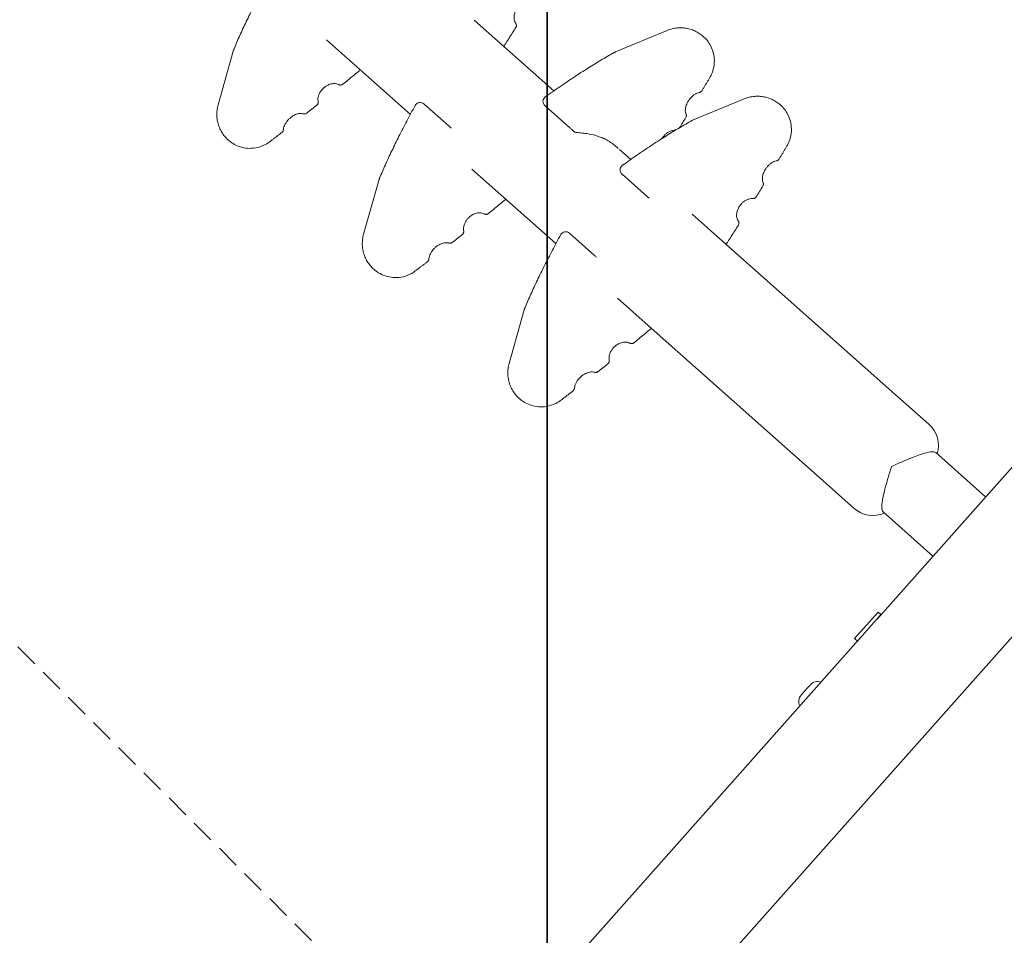
# Model space of a CAD drawing. Units: millimetres. Extents: x -3011 to 6989, y -3631 to 5063.
# Drawn here: x -293 to 234, y 1128 to 1618 of the extents above; entities that cross this region are included whole.
import ezdxf

# ---------------------------------------------------------------- set-up
doc = ezdxf.new("R2010")
doc.units = ezdxf.units.MM
doc.linetypes.add('DASHED', pattern=[19.05, 12.7, -6.35])
for name, color, linetype in [('EN-FREESPACE', 3, 'Continuous'), ('Grassmatt', 74, 'Continuous'), ('Outline', 7, 'Continuous'), ('WP', 6, 'DASHED')]:
    doc.layers.add(name, color=color, linetype=linetype)

msp = doc.modelspace()

# ---------------------------------------------------------------- linework, layer by layer
at = {"layer": 'EN-FREESPACE'}
msp.add_lwpolyline([(719.46, 1130.04, 1), (1350.1, -767.93), (5031.83, 455.42, 1), (4401.18, 2353.39)], format="xyb", close=True, dxfattribs=at)
at = {"layer": 'Grassmatt'}
for points in [[(-1011.1, 1062.92), (-11.1, 1062.92), (-11.1, 2562.92), (-1011.1, 2562.92)], [(-11.1, 1062.92), (988.9, 1062.92), (988.9, 2562.92), (-11.1, 2562.92)]]:
    msp.add_lwpolyline(points, close=True, dxfattribs=at)
at = {"layer": 'Outline', "color": 0, "linetype": 'Continuous', "lineweight": 0}
for p, q in [((-7.59, 1580.14), (-50.22, 1618.02)), ((25.54, 1601.08), (53.15, 1612.55)), ((-84.29, 1567.63), (-129.22, 1607.54)), ((-179.08, 1601.46), (-187.21, 1572.7)), ((66.78, 1564.45), (94.38, 1575.91)), ((-76.91, 1573.1), (-63.61, 1561.29)), ((-12.16, 1572.16), (1.14, 1560.34)), ((33.64, 1543.51), (27.67, 1548.82)), ((-6.41, 1498.43), (-51.33, 1538.34)), ((29.08, 1535.53), (42.38, 1523.71)), ((-101.19, 1532.26), (-109.32, 1503.5)), ((83.02, 1499.64), (66.61, 1514.22)), ((0.98, 1503.9), (14.28, 1492.09)), ((83.02, 1499.64), (175.05, 1417.87)), ((403.43, 1474.45), (46.42, 1072.63)), ((42.97, 1454.56), (26.56, 1469.14)), ((-23.3, 1463.06), (-31.44, 1434.3)), ((135, 1372.8), (42.97, 1454.56)), ((193.26, 1401.7), (175.05, 1417.87)), ((259.8, 1403.58), (165.44, 1297.38)), ((196.86, 1386.52), (223.57, 1362.8)), ((153.21, 1356.62), (135, 1372.8)), ((168.7, 1354.83), (195.4, 1331.1)), ((153.43, 1286.93), (166.05, 1301.13)), ((154.93, 1285.6), (167.55, 1299.8)), ((165.55, 1297.56), (165.58, 1297.53)), ((166.05, 1301.13), (167.55, 1299.8)), ((156.95, 1287.82), (-9.34, 1100.65)), ((153.43, 1286.93), (154.93, 1285.6)), ((156.92, 1287.84), (156.98, 1287.79)), ((127.6, 1259.83), (129.25, 1261.69)), ((129.58, 1262.06), (129.77, 1262.27)), ((124.79, 1256.66), (124.98, 1256.88)), ((125.3, 1257.24), (126.95, 1259.1))]:
    msp.add_line(p, q, dxfattribs=at)
for centre, radius, start, end in [((-10.32, 1574.54), 3, 125.4317, 228.3804), ((-79.06, 1571), 3, 48.8386, 151.3291), ((30.91, 1537.91), 3, 125.4317, 227.9219), ((-1.17, 1501.8), 3, 48.8389, 151.3291), ((183.29, 1390.49), 15, 342.1671, 48.3804), ((163.17, 1367.83), 15, 228.3804, 294.5936), ((133.51, 1258.95), 5, 67.6444, 138.3863), ((128.53, 1253.34), 5, 138.3863, 209.1069)]:
    msp.add_arc(centre, radius, start, end, dxfattribs=at)
for centre, major_axis, start_param, end_param in [((-128.53, 1636.03), (-205.87, -173.58), 1.375517, 1.401366), ((-2.83, 1546.81), (148.13, 224.87), 4.883662, 4.907668), ((38.4, 1510.18), (148.13, 224.87), 4.881819, 4.907668), ((-50.64, 1566.83), (-205.87, -173.58), 1.375517, 1.401366), ((27.25, 1497.62), (-205.87, -173.58), 1.375517, 1.401366)]:
    msp.add_ellipse(centre, major_axis=major_axis, ratio=0.168707, start_param=start_param, end_param=end_param, dxfattribs=at)
for points, knots in [([(-159.58, 1641.64), (-161.13, 1638.8), (-162.63, 1636), (-165.53, 1630.49), (-166.93, 1627.78), (-169.6, 1622.45), (-170.88, 1619.85), (-173.31, 1614.74), (-174.47, 1612.25), (-176.65, 1607.38), (-177.68, 1605.01), (-178.64, 1602.71)], [-1.0846112, -1.0846112, -1.0846112, -1.0846112, -1.0064796, -1.0064796, -0.9283479, -0.9283479, -0.8502163, -0.8502163, -0.7720847, -0.7720847, -0.693953, -0.693953, -0.693953, -0.693953]), ([(-20.38, 1628.34), (-20.83, 1628.37), (-21.31, 1628.33), (-22.31, 1628.13), (-22.83, 1627.96), (-23.86, 1627.49), (-24.37, 1627.19), (-25.25, 1626.54), (-25.62, 1626.23), (-26.13, 1625.72), (-26.29, 1625.55), (-26.53, 1625.27), (-26.62, 1625.16), (-26.85, 1624.88), (-26.98, 1624.7), (-27.2, 1624.39), (-27.29, 1624.26), (-27.45, 1624), (-27.53, 1623.87), (-27.7, 1623.58), (-27.78, 1623.42), (-27.97, 1623.05), (-28.07, 1622.83), (-28.31, 1622.24), (-28.44, 1621.87), (-28.63, 1621.14), (-28.71, 1620.78), (-28.82, 1619.87), (-28.83, 1619.33), (-28.74, 1618.36), (-28.64, 1617.93), (-28.37, 1617.15), (-28.19, 1616.79), (-27.98, 1616.48)], [-1.168322, -1.168322, -1.168322, -1.168322, -0.929032, -0.929032, -0.689742, -0.689742, -0.450451, -0.450451, -0.262361, -0.262361, -0.17648, -0.17648, -0.121512, -0.121512, -0.039096, -0.039096, 0.020767, 0.020767, 0.078718, 0.078718, 0.146484, 0.146484, 0.240043, 0.240043, 0.393424, 0.393424, 0.546196, 0.546196, 0.785486, 0.785486, 1.005033, 1.005033, 1.22458, 1.22458, 1.22458, 1.22458]), ([(-34.37, 1603.93), (-34.1, 1604.34), (-33.83, 1604.76), (-32.92, 1606.17), (-32.29, 1607.16), (-31.01, 1609.15), (-30.38, 1610.14), (-29.11, 1612.13), (-28.48, 1613.13), (-27.85, 1614.12)], [-1.4879905, -1.4879905, -1.4879905, -1.4879905, -1.48238238, -1.48238238, -1.46893912, -1.46893912, -1.45549587, -1.45549587, -1.44205261, -1.44205261, -1.44205261, -1.44205261]), ([(-27.98, 1616.48), (-27.97, 1616.46), (-27.96, 1616.44), (-27.93, 1616.4), (-27.92, 1616.38), (-27.89, 1616.34), (-27.87, 1616.31), (-27.84, 1616.26), (-27.83, 1616.24), (-27.8, 1616.19), (-27.78, 1616.17), (-27.74, 1616.09), (-27.72, 1616.04), (-27.65, 1615.87), (-27.62, 1615.79), (-27.57, 1615.55), (-27.55, 1615.46), (-27.53, 1615.23), (-27.53, 1615.11), (-27.56, 1614.85), (-27.58, 1614.73), (-27.67, 1614.45), (-27.74, 1614.29), (-27.85, 1614.12)], [0, 0, 0, 0, 0.440124, 0.440124, 0.880249, 0.880249, 1.320373, 1.320373, 1.540436, 1.540436, 1.71912, 1.71912, 1.907143, 1.907143, 2.033227, 2.033227, 2.092452, 2.092452, 2.137606, 2.137606, 2.168293, 2.168293, 2.200622, 2.200622, 2.200622, 2.200622]), ([(53.15, 1612.55), (54.06, 1612.92), (54.97, 1613.21), (56.77, 1613.65), (57.67, 1613.8), (59.45, 1613.96), (60.34, 1613.98), (62.13, 1613.88), (63.02, 1613.77), (64.81, 1613.42), (65.72, 1613.17), (66.62, 1612.84)], [1.712693, 1.712693, 1.712693, 1.712693, 1.913319, 1.913319, 2.113944, 2.113944, 2.314569, 2.314569, 2.515194, 2.515194, 2.715819, 2.715819, 2.715819, 2.715819]), ([(66.62, 1612.84), (67.07, 1612.68), (67.5, 1612.5), (68.34, 1612.12), (68.75, 1611.91), (69.55, 1611.48), (69.93, 1611.24), (70.68, 1610.75), (71.04, 1610.5), (71.74, 1609.96), (72.08, 1609.68), (72.41, 1609.39)], [0, 0, 0, 0, 0.262182, 0.262182, 0.524364, 0.524364, 0.786545, 0.786545, 1.048727, 1.048727, 1.310909, 1.310909, 1.310909, 1.310909]), ([(77.79, 1591.6), (78.25, 1593.27), (78.42, 1594.91), (78.38, 1597.91), (78.17, 1599.29), (77.5, 1601.84), (77.05, 1603), (75.98, 1605.12), (75.36, 1606.09), (73.98, 1607.86), (73.23, 1608.67), (72.41, 1609.39)], [0, 0, 0, 0, 0.653133, 0.653133, 1.306266, 1.306266, 1.9594, 1.9594, 2.612533, 2.612533, 3.265666, 3.265666, 3.265666, 3.265666]), ([(-178.64, 1602.71), (-178.68, 1602.63), (-178.71, 1602.55), (-178.78, 1602.38), (-178.81, 1602.3), (-178.87, 1602.13), (-178.9, 1602.05), (-178.95, 1601.88), (-178.98, 1601.8), (-179.03, 1601.63), (-179.06, 1601.55), (-179.08, 1601.46)], [2.990052, 2.990052, 2.990052, 2.990052, 3.226088, 3.226088, 3.462125, 3.462125, 3.698161, 3.698161, 3.934198, 3.934198, 4.170234, 4.170234, 4.170234, 4.170234]), ([(-128.33, 1606.75), (-128.32, 1606.74), (-128.31, 1606.74), (-128.3, 1606.72), (-128.29, 1606.72), (-128.28, 1606.71)], [90.91850056, 90.91850056, 90.91850056, 90.91850056, 90.94852624, 90.94852624, 90.97854444, 90.97854444, 90.97854444, 90.97854444]), ([(-12.06, 1576.99), (-9.43, 1578.86), (-6.82, 1580.69), (-1.69, 1584.21), (0.84, 1585.92), (5.81, 1589.2), (8.25, 1590.77), (13.04, 1593.79), (15.38, 1595.24), (19.95, 1597.98), (22.18, 1599.28), (24.36, 1600.5)], [-1.0846112, -1.0846112, -1.0846112, -1.0846112, -1.0064796, -1.0064796, -0.9283479, -0.9283479, -0.8502163, -0.8502163, -0.7720847, -0.7720847, -0.693953, -0.693953, -0.693953, -0.693953]), ([(24.36, 1600.5), (24.43, 1600.55), (24.51, 1600.59), (24.67, 1600.67), (24.74, 1600.71), (24.9, 1600.79), (24.98, 1600.83), (25.14, 1600.91), (25.22, 1600.94), (25.38, 1601.01), (25.46, 1601.05), (25.54, 1601.08)], [2.990052, 2.990052, 2.990052, 2.990052, 3.226088, 3.226088, 3.462125, 3.462125, 3.698161, 3.698161, 3.934198, 3.934198, 4.170234, 4.170234, 4.170234, 4.170234]), ([(-111.07, 1591.42), (-111.45, 1591.1), (-111.83, 1590.79), (-113.12, 1589.72), (-114.04, 1588.97), (-115.86, 1587.48), (-116.77, 1586.73), (-118.6, 1585.23), (-119.51, 1584.49), (-120.43, 1583.75)], [-1.48799056, -1.48799056, -1.48799056, -1.48799056, -1.48238238, -1.48238238, -1.46893912, -1.46893912, -1.45549587, -1.45549587, -1.44205261, -1.44205261, -1.44205261, -1.44205261]), ([(76, 1587.37), (76.16, 1587.64), (76.31, 1587.91), (76.59, 1588.45), (76.73, 1588.73), (76.98, 1589.29), (77.1, 1589.58), (77.33, 1590.15), (77.43, 1590.44), (77.62, 1591.02), (77.71, 1591.31), (77.79, 1591.6)], [0, 0, 0, 0, 0.1324944, 0.1324944, 0.2649887, 0.2649887, 0.3974831, 0.3974831, 0.5299775, 0.5299775, 0.6624718, 0.6624718, 0.6624718, 0.6624718]), ([(71.87, 1580.39), (72.14, 1580.85), (72.42, 1581.32), (72.98, 1582.25), (73.25, 1582.72), (73.81, 1583.65), (74.08, 1584.12), (74.63, 1585.05), (74.91, 1585.51), (75.46, 1586.44), (75.73, 1586.91), (76, 1587.37)], [-1.2817064, -1.2817064, -1.2817064, -1.2817064, -1.27532488, -1.27532488, -1.26894335, -1.26894335, -1.26256183, -1.26256183, -1.25618031, -1.25618031, -1.24979879, -1.24979879, -1.24979879, -1.24979879]), ([(-133.67, 1574.65), (-133.74, 1575.1), (-133.77, 1575.58), (-133.68, 1576.6), (-133.57, 1577.14), (-133.23, 1578.21), (-132.99, 1578.76), (-132.45, 1579.7), (-132.18, 1580.11), (-131.74, 1580.68), (-131.59, 1580.85), (-131.34, 1581.13), (-131.24, 1581.23), (-130.99, 1581.49), (-130.83, 1581.64), (-130.55, 1581.89), (-130.43, 1582), (-130.19, 1582.19), (-130.07, 1582.29), (-129.8, 1582.48), (-129.66, 1582.59), (-129.3, 1582.82), (-129.1, 1582.94), (-128.54, 1583.25), (-128.19, 1583.42), (-127.49, 1583.7), (-127.14, 1583.81), (-126.25, 1584.04), (-125.71, 1584.11), (-124.74, 1584.13), (-124.3, 1584.09), (-123.49, 1583.91), (-123.12, 1583.78), (-122.78, 1583.61)], [-1.168322, -1.168322, -1.168322, -1.168322, -0.929032, -0.929032, -0.689742, -0.689742, -0.450451, -0.450451, -0.262361, -0.262361, -0.17648, -0.17648, -0.121512, -0.121512, -0.039096, -0.039096, 0.020767, 0.020767, 0.078718, 0.078718, 0.146484, 0.146484, 0.240043, 0.240043, 0.393424, 0.393424, 0.546196, 0.546196, 0.785486, 0.785486, 1.005033, 1.005033, 1.22458, 1.22458, 1.22458, 1.22458]), ([(-122.78, 1583.61), (-122.76, 1583.59), (-122.74, 1583.58), (-122.7, 1583.56), (-122.68, 1583.55), (-122.63, 1583.53), (-122.61, 1583.51), (-122.55, 1583.49), (-122.53, 1583.48), (-122.48, 1583.46), (-122.45, 1583.44), (-122.36, 1583.41), (-122.31, 1583.39), (-122.14, 1583.35), (-122.05, 1583.32), (-121.81, 1583.3), (-121.72, 1583.29), (-121.49, 1583.3), (-121.37, 1583.32), (-121.11, 1583.38), (-121, 1583.41), (-120.73, 1583.53), (-120.58, 1583.62), (-120.43, 1583.75)], [0, 0, 0, 0, 0.440124, 0.440124, 0.880249, 0.880249, 1.320373, 1.320373, 1.540436, 1.540436, 1.71912, 1.71912, 1.907143, 1.907143, 2.033227, 2.033227, 2.092452, 2.092452, 2.137606, 2.137606, 2.168293, 2.168293, 2.200622, 2.200622, 2.200622, 2.200622]), ([(70.28, 1579.35), (69.89, 1579.26), (69.48, 1579.13), (68.63, 1578.75), (68.19, 1578.51), (67.32, 1577.94), (66.89, 1577.6), (66.24, 1577.01), (66.01, 1576.77), (65.65, 1576.38), (65.51, 1576.23), (65.2, 1575.85), (65.02, 1575.61), (64.73, 1575.21), (64.62, 1575.05), (64.41, 1574.73), (64.31, 1574.57), (64.12, 1574.23), (64.02, 1574.05), (63.8, 1573.62), (63.69, 1573.38), (63.42, 1572.75), (63.29, 1572.37), (63.08, 1571.64), (63, 1571.3), (62.87, 1570.49), (62.84, 1570.04), (62.87, 1568.99), (63, 1568.43), (63.19, 1567.99)], [-0.999434, -0.999434, -0.999434, -0.999434, -0.788561, -0.788561, -0.577687, -0.577687, -0.366814, -0.366814, -0.243388, -0.243388, -0.168618, -0.168618, -0.060887, -0.060887, 0.012375, 0.012375, 0.080566, 0.080566, 0.157611, 0.157611, 0.260109, 0.260109, 0.420412, 0.420412, 0.569354, 0.569354, 0.780227, 0.780227, 1.1093, 1.1093, 1.1093, 1.1093]), ([(71.87, 1580.39), (71.75, 1580.2), (71.63, 1580.06), (71.38, 1579.82), (71.26, 1579.74), (71.03, 1579.6), (70.93, 1579.55), (70.75, 1579.48), (70.67, 1579.45), (70.54, 1579.41), (70.48, 1579.39), (70.37, 1579.37), (70.33, 1579.36), (70.28, 1579.35)], [10.713721, 10.713721, 10.713721, 10.713721, 10.964384, 10.964384, 11.281336, 11.281336, 11.6857, 11.6857, 12.139959, 12.139959, 12.594219, 12.594219, 12.98502, 12.98502, 12.98502, 12.98502]), ([(94.38, 1575.91), (95.29, 1576.29), (96.2, 1576.58), (98, 1577.02), (98.9, 1577.16), (100.69, 1577.33), (101.58, 1577.34), (103.36, 1577.25), (104.25, 1577.14), (106.05, 1576.78), (106.95, 1576.54), (107.85, 1576.21)], [1.712693, 1.712693, 1.712693, 1.712693, 1.913319, 1.913319, 2.113944, 2.113944, 2.314569, 2.314569, 2.515194, 2.515194, 2.715819, 2.715819, 2.715819, 2.715819]), ([(107.85, 1576.21), (108.3, 1576.05), (108.73, 1575.87), (109.57, 1575.49), (109.98, 1575.28), (110.78, 1574.84), (111.16, 1574.61), (111.91, 1574.12), (112.27, 1573.86), (112.98, 1573.33), (113.32, 1573.05), (113.64, 1572.76)], [0, 0, 0, 0, 0.262182, 0.262182, 0.524364, 0.524364, 0.786545, 0.786545, 1.048727, 1.048727, 1.310909, 1.310909, 1.310909, 1.310909]), ([(-187.21, 1572.7), (-187.48, 1571.75), (-187.66, 1570.82), (-187.88, 1568.97), (-187.92, 1568.07), (-187.87, 1566.27), (-187.79, 1565.39), (-187.48, 1563.62), (-187.27, 1562.75), (-186.71, 1561.01), (-186.35, 1560.15), (-185.92, 1559.29)], [1.712693, 1.712693, 1.712693, 1.712693, 1.913319, 1.913319, 2.113944, 2.113944, 2.314569, 2.314569, 2.515194, 2.515194, 2.715819, 2.715819, 2.715819, 2.715819]), ([(-134.38, 1572.52), (-134.21, 1572.66), (-134.08, 1572.8), (-133.87, 1573.1), (-133.8, 1573.25), (-133.69, 1573.54), (-133.66, 1573.67), (-133.62, 1573.88), (-133.62, 1573.97), (-133.61, 1574.12), (-133.61, 1574.19), (-133.62, 1574.32), (-133.63, 1574.38), (-133.64, 1574.48), (-133.65, 1574.52), (-133.66, 1574.59), (-133.66, 1574.62), (-133.67, 1574.65)], [8.49253, 8.49253, 8.49253, 8.49253, 8.5981, 8.5981, 8.736425, 8.736425, 8.925333, 8.925333, 9.150771, 9.150771, 9.444144, 9.444144, 9.88698, 9.88698, 10.329816, 10.329816, 10.706708, 10.706708, 10.706708, 10.706708]), ([(-81.69, 1572.44), (-83.24, 1569.6), (-84.75, 1566.8), (-87.64, 1561.29), (-89.04, 1558.58), (-91.71, 1553.25), (-92.99, 1550.64), (-95.42, 1545.54), (-96.58, 1543.05), (-98.77, 1538.18), (-99.79, 1535.81), (-100.76, 1533.51)], [-1.0846112, -1.0846112, -1.0846112, -1.0846112, -1.0064796, -1.0064796, -0.9283479, -0.9283479, -0.8502163, -0.8502163, -0.7720847, -0.7720847, -0.693953, -0.693953, -0.693953, -0.693953]), ([(-77.07, 1573.25), (-77.07, 1573.25), (-77.07, 1573.25), (-77.06, 1573.24), (-77, 1573.19), (-76.91, 1573.1)], [16.442021, 16.442021, 16.442021, 16.442021, 16.449939, 16.449939, 18.79993, 18.79993, 18.79993, 18.79993]), ([(-12.32, 1572.3), (-12.32, 1572.3), (-12.32, 1572.3), (-12.31, 1572.3), (-12.25, 1572.25), (-12.16, 1572.16)], [16.302881, 16.302881, 16.302881, 16.302881, 16.449939, 16.449939, 18.79993, 18.79993, 18.79993, 18.79993]), ([(119.02, 1554.97), (119.48, 1556.64), (119.66, 1558.28), (119.61, 1561.28), (119.4, 1562.66), (118.73, 1565.21), (118.28, 1566.36), (117.21, 1568.48), (116.59, 1569.45), (115.22, 1571.23), (114.46, 1572.03), (113.64, 1572.76)], [0, 0, 0, 0, 0.653133, 0.653133, 1.306266, 1.306266, 1.9594, 1.9594, 2.612533, 2.612533, 3.265666, 3.265666, 3.265666, 3.265666]), ([(-152.23, 1559.59), (-152.19, 1559.99), (-152.1, 1560.42), (-151.83, 1561.31), (-151.65, 1561.77), (-151.18, 1562.7), (-150.89, 1563.16), (-150.38, 1563.88), (-150.18, 1564.14), (-149.83, 1564.55), (-149.69, 1564.7), (-149.35, 1565.06), (-149.14, 1565.26), (-148.78, 1565.6), (-148.63, 1565.73), (-148.33, 1565.97), (-148.19, 1566.08), (-147.87, 1566.32), (-147.7, 1566.44), (-147.31, 1566.7), (-147.08, 1566.85), (-146.49, 1567.18), (-146.12, 1567.36), (-145.43, 1567.66), (-145.09, 1567.77), (-144.31, 1568), (-143.87, 1568.08), (-142.81, 1568.17), (-142.25, 1568.11), (-141.79, 1567.98)], [-0.999434, -0.999434, -0.999434, -0.999434, -0.788561, -0.788561, -0.577687, -0.577687, -0.366814, -0.366814, -0.243388, -0.243388, -0.168618, -0.168618, -0.060887, -0.060887, 0.012375, 0.012375, 0.080566, 0.080566, 0.157611, 0.157611, 0.260109, 0.260109, 0.420412, 0.420412, 0.569354, 0.569354, 0.780227, 0.780227, 1.1093, 1.1093, 1.1093, 1.1093]), ([(-141.79, 1567.98), (-141.76, 1567.97), (-141.72, 1567.96), (-141.65, 1567.94), (-141.61, 1567.93), (-141.52, 1567.91), (-141.47, 1567.89), (-141.36, 1567.87), (-141.31, 1567.86), (-141.18, 1567.85), (-141.08, 1567.83), (-140.78, 1567.85), (-140.62, 1567.86), (-140.21, 1567.99), (-139.99, 1568.08), (-139.75, 1568.27)], [0, 0, 0, 0, 0.459158, 0.459158, 0.918315, 0.918315, 1.377473, 1.377473, 1.607052, 1.607052, 1.92986, 1.92986, 2.140719, 2.140719, 2.295789, 2.295789, 2.295789, 2.295789]), ([(63.19, 1567.99), (63.2, 1567.96), (63.21, 1567.93), (63.24, 1567.86), (63.26, 1567.83), (63.29, 1567.74), (63.31, 1567.69), (63.34, 1567.58), (63.35, 1567.54), (63.39, 1567.4), (63.41, 1567.3), (63.43, 1567), (63.44, 1566.85), (63.36, 1566.43), (63.29, 1566.2), (63.13, 1565.93)], [0, 0, 0, 0, 0.459158, 0.459158, 0.918315, 0.918315, 1.377473, 1.377473, 1.607052, 1.607052, 1.92986, 1.92986, 2.140719, 2.140719, 2.295789, 2.295789, 2.295789, 2.295789]), ([(-63.61, 1561.29), (-63.51, 1561.2), (-63.35, 1561.06), (-63.14, 1560.88), (-62.97, 1560.72), (-62.76, 1560.54), (-62.52, 1560.32)], [0, 0, 0, 0, 2.335195, 2.335195, 2.335195, 4.24434, 4.24434, 4.24434, 4.24434]), ([(1.14, 1560.34), (1.24, 1560.26), (1.4, 1560.12), (1.61, 1559.93), (1.94, 1559.63), (2.42, 1559.21), (3.01, 1558.68), (3.16, 1558.55), (3.33, 1558.4), (3.5, 1558.25)], [0, 0, 0, 0, 2.335195, 2.335195, 2.335195, 6.071506, 6.071506, 6.071506, 7.046035, 7.046035, 7.046035, 7.046035]), ([(29.17, 1540.35), (31.81, 1542.23), (34.41, 1544.05), (39.55, 1547.58), (42.08, 1549.28), (47.05, 1552.56), (49.49, 1554.14), (54.27, 1557.16), (56.61, 1558.6), (61.18, 1561.34), (63.42, 1562.64), (65.59, 1563.87)], [-1.0846112, -1.0846112, -1.0846112, -1.0846112, -1.0064796, -1.0064796, -0.9283479, -0.9283479, -0.8502163, -0.8502163, -0.7720847, -0.7720847, -0.693953, -0.693953, -0.693953, -0.693953]), ([(65.59, 1563.87), (65.67, 1563.91), (65.74, 1563.96), (65.9, 1564.04), (65.98, 1564.08), (66.14, 1564.16), (66.21, 1564.2), (66.37, 1564.27), (66.45, 1564.31), (66.61, 1564.38), (66.69, 1564.42), (66.78, 1564.45)], [2.990052, 2.990052, 2.990052, 2.990052, 3.226088, 3.226088, 3.462125, 3.462125, 3.698161, 3.698161, 3.934198, 3.934198, 4.170234, 4.170234, 4.170234, 4.170234]), ([(-185.92, 1559.29), (-185.71, 1558.86), (-185.48, 1558.45), (-185, 1557.66), (-184.75, 1557.28), (-184.22, 1556.54), (-183.94, 1556.19), (-183.37, 1555.5), (-183.07, 1555.17), (-182.46, 1554.54), (-182.14, 1554.23), (-181.81, 1553.94)], [0, 0, 0, 0, 0.262182, 0.262182, 0.524364, 0.524364, 0.786545, 0.786545, 1.048727, 1.048727, 1.310909, 1.310909, 1.310909, 1.310909]), ([(-153.08, 1557.9), (-153.51, 1557.57), (-153.94, 1557.24), (-154.8, 1556.58), (-155.23, 1556.25), (-156.09, 1555.59), (-156.52, 1555.26), (-157.38, 1554.6), (-157.81, 1554.27), (-158.67, 1553.62), (-159.09, 1553.29), (-159.52, 1552.97)], [-1.2817064, -1.2817064, -1.2817064, -1.2817064, -1.27532488, -1.27532488, -1.26894335, -1.26894335, -1.26256183, -1.26256183, -1.25618031, -1.25618031, -1.24979879, -1.24979879, -1.24979879, -1.24979879]), ([(-153.08, 1557.9), (-152.9, 1558.03), (-152.78, 1558.17), (-152.57, 1558.44), (-152.5, 1558.57), (-152.39, 1558.82), (-152.36, 1558.92), (-152.3, 1559.11), (-152.29, 1559.19), (-152.26, 1559.33), (-152.25, 1559.39), (-152.24, 1559.5), (-152.23, 1559.55), (-152.23, 1559.59)], [10.713721, 10.713721, 10.713721, 10.713721, 10.964384, 10.964384, 11.281336, 11.281336, 11.6857, 11.6857, 12.139959, 12.139959, 12.594219, 12.594219, 12.98502, 12.98502, 12.98502, 12.98502]), ([(3.5, 1558.25), (3.6, 1558.16), (3.86, 1558.07), (4.77, 1557.91), (5.35, 1557.84), (6.55, 1557.73), (7.1, 1557.67), (8.26, 1557.56), (8.86, 1557.49), (9.47, 1557.41)], [0, 0, 0, 0, 2.454462, 2.454462, 4.757759, 4.757759, 6.364105, 6.364105, 7.926611, 7.926611, 7.926611, 7.926611]), ([(9.47, 1557.41), (9.93, 1557.36), (10.38, 1557.29), (12.88, 1556.88), (14.89, 1556.37), (16.8, 1555.68)], [5.493349, 5.493349, 5.493349, 5.493349, 6.886158, 6.886158, 13.10915, 13.10915, 13.10915, 13.10915]), ([(16.8, 1555.68), (17.56, 1555.41), (18.3, 1555.1), (19.93, 1554.36), (20.81, 1553.9), (22.49, 1552.92), (23.3, 1552.39), (24.85, 1551.26), (25.59, 1550.66), (26.52, 1549.84), (26.74, 1549.63), (26.97, 1549.42)], [80.104237, 80.104237, 80.104237, 80.104237, 82.424278, 82.424278, 85.265694, 85.265694, 88.10711, 88.10711, 90.948526, 90.948526, 91.877068, 91.877068, 91.877068, 91.877068]), ([(57.51, 1559.14), (57.06, 1559.17), (56.58, 1559.13), (55.57, 1558.93), (55.06, 1558.76), (54.03, 1558.29), (53.51, 1557.99), (52.64, 1557.34), (52.27, 1557.03), (51.76, 1556.52), (51.6, 1556.35), (51.36, 1556.07), (51.26, 1555.96), (51.04, 1555.68), (50.91, 1555.5), (50.69, 1555.19), (50.6, 1555.06), (50.47, 1554.85), (50.42, 1554.77), (50.37, 1554.7)], [-1.168322, -1.168322, -1.168322, -1.168322, -0.929032, -0.929032, -0.689742, -0.689742, -0.450451, -0.450451, -0.262361, -0.262361, -0.17648, -0.17648, -0.121512, -0.121512, -0.039096, -0.039096, 0.020767, 0.020767, 0.055286, 0.055286, 0.055286, 0.055286]), ([(117.24, 1550.74), (117.39, 1551), (117.54, 1551.27), (117.83, 1551.82), (117.96, 1552.1), (118.22, 1552.66), (118.33, 1552.94), (118.56, 1553.51), (118.66, 1553.8), (118.86, 1554.38), (118.94, 1554.68), (119.02, 1554.97)], [0, 0, 0, 0, 0.1324944, 0.1324944, 0.2649887, 0.2649887, 0.3974831, 0.3974831, 0.5299775, 0.5299775, 0.6624718, 0.6624718, 0.6624718, 0.6624718]), ([(-163.52, 1550.69), (-165.12, 1550.04), (-166.72, 1549.68), (-169.71, 1549.37), (-171.11, 1549.42), (-173.72, 1549.78), (-174.92, 1550.09), (-177.15, 1550.9), (-178.18, 1551.4), (-180.11, 1552.56), (-181, 1553.22), (-181.81, 1553.94)], [0, 0, 0, 0, 0.653133, 0.653133, 1.306266, 1.306266, 1.9594, 1.9594, 2.612533, 2.612533, 3.265666, 3.265666, 3.265666, 3.265666]), ([(-159.52, 1552.97), (-159.77, 1552.78), (-160.02, 1552.6), (-160.53, 1552.25), (-160.79, 1552.09), (-161.32, 1551.77), (-161.58, 1551.62), (-162.12, 1551.33), (-162.4, 1551.19), (-162.95, 1550.93), (-163.23, 1550.81), (-163.52, 1550.69)], [0, 0, 0, 0, 0.1324944, 0.1324944, 0.2649887, 0.2649887, 0.3974831, 0.3974831, 0.5299775, 0.5299775, 0.6624718, 0.6624718, 0.6624718, 0.6624718]), ([(113.1, 1543.75), (113.38, 1544.22), (113.65, 1544.69), (114.21, 1545.62), (114.49, 1546.09), (115.04, 1547.02), (115.32, 1547.48), (115.87, 1548.41), (116.14, 1548.88), (116.69, 1549.81), (116.96, 1550.27), (117.24, 1550.74)], [-1.2817064, -1.2817064, -1.2817064, -1.2817064, -1.27532488, -1.27532488, -1.26894335, -1.26894335, -1.26256183, -1.26256183, -1.25618031, -1.25618031, -1.24979879, -1.24979879, -1.24979879, -1.24979879]), ([(111.52, 1542.72), (111.13, 1542.63), (110.71, 1542.49), (109.86, 1542.12), (109.42, 1541.88), (108.55, 1541.3), (108.13, 1540.97), (107.48, 1540.37), (107.24, 1540.14), (106.88, 1539.75), (106.74, 1539.59), (106.43, 1539.21), (106.25, 1538.98), (105.96, 1538.58), (105.85, 1538.42), (105.64, 1538.09), (105.54, 1537.94), (105.35, 1537.6), (105.25, 1537.42), (105.03, 1536.99), (104.92, 1536.75), (104.65, 1536.12), (104.52, 1535.74), (104.31, 1535.01), (104.23, 1534.67), (104.1, 1533.86), (104.07, 1533.41), (104.11, 1532.35), (104.23, 1531.8), (104.42, 1531.36)], [-0.999434, -0.999434, -0.999434, -0.999434, -0.788561, -0.788561, -0.577687, -0.577687, -0.366814, -0.366814, -0.243388, -0.243388, -0.168618, -0.168618, -0.060887, -0.060887, 0.012375, 0.012375, 0.080566, 0.080566, 0.157611, 0.157611, 0.260109, 0.260109, 0.420412, 0.420412, 0.569354, 0.569354, 0.780227, 0.780227, 1.1093, 1.1093, 1.1093, 1.1093]), ([(113.1, 1543.75), (112.99, 1543.57), (112.86, 1543.43), (112.62, 1543.19), (112.5, 1543.11), (112.27, 1542.97), (112.17, 1542.92), (111.98, 1542.85), (111.91, 1542.82), (111.77, 1542.78), (111.71, 1542.76), (111.61, 1542.74), (111.56, 1542.72), (111.52, 1542.72)], [10.713721, 10.713721, 10.713721, 10.713721, 10.964384, 10.964384, 11.281336, 11.281336, 11.6857, 11.6857, 12.139959, 12.139959, 12.594219, 12.594219, 12.98502, 12.98502, 12.98502, 12.98502]), ([(-100.76, 1533.51), (-100.79, 1533.43), (-100.82, 1533.35), (-100.89, 1533.18), (-100.92, 1533.1), (-100.98, 1532.93), (-101.01, 1532.85), (-101.06, 1532.68), (-101.09, 1532.6), (-101.14, 1532.43), (-101.17, 1532.35), (-101.19, 1532.26)], [2.990052, 2.990052, 2.990052, 2.990052, 3.226088, 3.226088, 3.462125, 3.462125, 3.698161, 3.698161, 3.934198, 3.934198, 4.170234, 4.170234, 4.170234, 4.170234]), ([(-50.44, 1537.55), (-50.43, 1537.54), (-50.42, 1537.54), (-50.41, 1537.52), (-50.4, 1537.52), (-50.39, 1537.51)], [90.91850024, 90.91850024, 90.91850024, 90.91850024, 90.94852624, 90.94852624, 90.97854476, 90.97854476, 90.97854476, 90.97854476]), ([(28.92, 1535.67), (28.92, 1535.67), (28.92, 1535.67), (28.92, 1535.66), (28.98, 1535.61), (29.08, 1535.53)], [16.442065, 16.442065, 16.442065, 16.442065, 16.449939, 16.449939, 18.79993, 18.79993, 18.79993, 18.79993]), ([(104.42, 1531.36), (104.43, 1531.33), (104.44, 1531.3), (104.47, 1531.23), (104.49, 1531.19), (104.52, 1531.11), (104.54, 1531.06), (104.57, 1530.95), (104.59, 1530.9), (104.62, 1530.77), (104.64, 1530.67), (104.66, 1530.37), (104.67, 1530.21), (104.59, 1529.8), (104.53, 1529.56), (104.36, 1529.3)], [0, 0, 0, 0, 0.459158, 0.459158, 0.918315, 0.918315, 1.377473, 1.377473, 1.607052, 1.607052, 1.92986, 1.92986, 2.140719, 2.140719, 2.295789, 2.295789, 2.295789, 2.295789]), ([(42.38, 1523.71), (42.47, 1523.62), (42.63, 1523.49), (42.84, 1523.3), (43.01, 1523.14), (43.22, 1522.96), (43.46, 1522.75)], [0, 0, 0, 0, 2.335195, 2.335195, 2.335195, 4.244319, 4.244319, 4.244319, 4.244319]), ([(100.78, 1523.46), (100.66, 1523.28), (100.54, 1523.14), (100.26, 1522.89), (100.12, 1522.8), (99.85, 1522.66), (99.73, 1522.62), (99.52, 1522.56), (99.43, 1522.54), (99.28, 1522.52), (99.21, 1522.51), (99.08, 1522.5), (99.02, 1522.5), (98.92, 1522.5), (98.88, 1522.5), (98.81, 1522.51), (98.78, 1522.51), (98.74, 1522.51)], [8.49253, 8.49253, 8.49253, 8.49253, 8.5981, 8.5981, 8.736425, 8.736425, 8.925333, 8.925333, 9.150771, 9.150771, 9.444144, 9.444144, 9.88698, 9.88698, 10.329816, 10.329816, 10.706708, 10.706708, 10.706708, 10.706708]), ([(-33.18, 1522.22), (-33.56, 1521.9), (-33.94, 1521.59), (-35.23, 1520.52), (-36.15, 1519.77), (-37.97, 1518.27), (-38.88, 1517.53), (-40.71, 1516.03), (-41.62, 1515.29), (-42.54, 1514.55)], [-1.48799056, -1.48799056, -1.48799056, -1.48799056, -1.48238238, -1.48238238, -1.46893912, -1.46893912, -1.45549587, -1.45549587, -1.44205261, -1.44205261, -1.44205261, -1.44205261]), ([(98.74, 1522.51), (98.29, 1522.53), (97.81, 1522.5), (96.81, 1522.29), (96.29, 1522.12), (95.26, 1521.65), (94.75, 1521.35), (93.87, 1520.71), (93.5, 1520.39), (92.99, 1519.88), (92.84, 1519.72), (92.59, 1519.44), (92.5, 1519.33), (92.27, 1519.04), (92.14, 1518.87), (91.92, 1518.56), (91.83, 1518.43), (91.67, 1518.17), (91.59, 1518.03), (91.42, 1517.75), (91.34, 1517.59), (91.15, 1517.22), (91.05, 1516.99), (90.81, 1516.41), (90.68, 1516.04), (90.49, 1515.31), (90.42, 1514.95), (90.3, 1514.03), (90.29, 1513.5), (90.38, 1512.53), (90.48, 1512.1), (90.75, 1511.31), (90.93, 1510.96), (91.14, 1510.65)], [-1.168322, -1.168322, -1.168322, -1.168322, -0.929032, -0.929032, -0.689742, -0.689742, -0.450451, -0.450451, -0.262361, -0.262361, -0.17648, -0.17648, -0.121512, -0.121512, -0.039096, -0.039096, 0.020767, 0.020767, 0.078718, 0.078718, 0.146484, 0.146484, 0.240043, 0.240043, 0.393424, 0.393424, 0.546196, 0.546196, 0.785486, 0.785486, 1.005033, 1.005033, 1.22458, 1.22458, 1.22458, 1.22458]), ([(-55.78, 1505.45), (-55.86, 1505.9), (-55.88, 1506.38), (-55.79, 1507.4), (-55.68, 1507.94), (-55.34, 1509.01), (-55.1, 1509.56), (-54.57, 1510.5), (-54.29, 1510.91), (-53.85, 1511.48), (-53.7, 1511.65), (-53.45, 1511.93), (-53.35, 1512.03), (-53.1, 1512.29), (-52.94, 1512.44), (-52.66, 1512.69), (-52.54, 1512.8), (-52.3, 1512.99), (-52.18, 1513.09), (-51.91, 1513.28), (-51.77, 1513.38), (-51.42, 1513.62), (-51.21, 1513.74), (-50.66, 1514.05), (-50.3, 1514.22), (-49.6, 1514.5), (-49.25, 1514.61), (-48.36, 1514.84), (-47.82, 1514.91), (-46.85, 1514.93), (-46.41, 1514.89), (-45.6, 1514.71), (-45.23, 1514.58), (-44.9, 1514.4)], [-1.168322, -1.168322, -1.168322, -1.168322, -0.929032, -0.929032, -0.689742, -0.689742, -0.450451, -0.450451, -0.262361, -0.262361, -0.17648, -0.17648, -0.121512, -0.121512, -0.039096, -0.039096, 0.020767, 0.020767, 0.078718, 0.078718, 0.146484, 0.146484, 0.240043, 0.240043, 0.393424, 0.393424, 0.546196, 0.546196, 0.785486, 0.785486, 1.005033, 1.005033, 1.22458, 1.22458, 1.22458, 1.22458]), ([(-44.9, 1514.4), (-44.87, 1514.39), (-44.85, 1514.38), (-44.81, 1514.36), (-44.79, 1514.35), (-44.74, 1514.33), (-44.72, 1514.31), (-44.66, 1514.29), (-44.64, 1514.28), (-44.59, 1514.26), (-44.56, 1514.24), (-44.48, 1514.21), (-44.42, 1514.19), (-44.25, 1514.15), (-44.16, 1514.12), (-43.92, 1514.1), (-43.83, 1514.09), (-43.6, 1514.1), (-43.48, 1514.12), (-43.23, 1514.18), (-43.11, 1514.21), (-42.84, 1514.33), (-42.69, 1514.42), (-42.54, 1514.55)], [0, 0, 0, 0, 0.440124, 0.440124, 0.880249, 0.880249, 1.320373, 1.320373, 1.540436, 1.540436, 1.71912, 1.71912, 1.907143, 1.907143, 2.033227, 2.033227, 2.092452, 2.092452, 2.137606, 2.137606, 2.168293, 2.168293, 2.200622, 2.200622, 2.200622, 2.200622]), ([(67.51, 1513.42), (67.51, 1513.42), (67.52, 1513.41), (67.53, 1513.4), (67.53, 1513.4), (67.54, 1513.39)], [90.92729646, 90.92729646, 90.92729646, 90.92729646, 90.94852624, 90.94852624, 90.96974854, 90.96974854, 90.96974854, 90.96974854]), ([(84.76, 1498.1), (85.02, 1498.51), (85.29, 1498.93), (86.2, 1500.33), (86.83, 1501.33), (88.11, 1503.32), (88.74, 1504.31), (90.01, 1506.3), (90.64, 1507.29), (91.27, 1508.29)], [-1.48799053, -1.48799053, -1.48799053, -1.48799053, -1.48238238, -1.48238238, -1.46893912, -1.46893912, -1.45549587, -1.45549587, -1.44205261, -1.44205261, -1.44205261, -1.44205261]), ([(91.14, 1510.65), (91.15, 1510.63), (91.16, 1510.61), (91.19, 1510.57), (91.2, 1510.55), (91.23, 1510.5), (91.25, 1510.48), (91.28, 1510.43), (91.29, 1510.41), (91.32, 1510.36), (91.34, 1510.33), (91.38, 1510.25), (91.4, 1510.2), (91.47, 1510.04), (91.5, 1509.95), (91.56, 1509.72), (91.57, 1509.62), (91.59, 1509.4), (91.59, 1509.27), (91.56, 1509.02), (91.54, 1508.9), (91.45, 1508.62), (91.38, 1508.45), (91.27, 1508.29)], [0, 0, 0, 0, 0.440124, 0.440124, 0.880249, 0.880249, 1.320373, 1.320373, 1.540436, 1.540436, 1.71912, 1.71912, 1.907143, 1.907143, 2.033227, 2.033227, 2.092452, 2.092452, 2.137606, 2.137606, 2.168293, 2.168293, 2.200622, 2.200622, 2.200622, 2.200622]), ([(-109.32, 1503.5), (-109.59, 1502.55), (-109.77, 1501.62), (-109.99, 1499.77), (-110.03, 1498.87), (-109.99, 1497.07), (-109.9, 1496.18), (-109.6, 1494.42), (-109.38, 1493.55), (-108.82, 1491.81), (-108.47, 1490.95), (-108.03, 1490.09)], [1.712693, 1.712693, 1.712693, 1.712693, 1.913319, 1.913319, 2.113944, 2.113944, 2.314569, 2.314569, 2.515194, 2.515194, 2.715819, 2.715819, 2.715819, 2.715819]), ([(-56.49, 1503.32), (-56.32, 1503.46), (-56.19, 1503.6), (-55.98, 1503.9), (-55.91, 1504.05), (-55.8, 1504.34), (-55.77, 1504.47), (-55.73, 1504.68), (-55.73, 1504.77), (-55.72, 1504.92), (-55.73, 1504.99), (-55.73, 1505.12), (-55.74, 1505.18), (-55.75, 1505.28), (-55.76, 1505.32), (-55.77, 1505.39), (-55.77, 1505.42), (-55.78, 1505.45)], [8.49253, 8.49253, 8.49253, 8.49253, 8.5981, 8.5981, 8.736425, 8.736425, 8.925333, 8.925333, 9.150771, 9.150771, 9.444144, 9.444144, 9.88698, 9.88698, 10.329816, 10.329816, 10.706708, 10.706708, 10.706708, 10.706708]), ([(-3.8, 1503.24), (-5.35, 1500.4), (-6.86, 1497.6), (-9.75, 1492.09), (-11.15, 1489.38), (-13.82, 1484.05), (-15.1, 1481.44), (-17.54, 1476.34), (-18.69, 1473.85), (-20.88, 1468.98), (-21.91, 1466.61), (-22.87, 1464.31)], [-1.0846112, -1.0846112, -1.0846112, -1.0846112, -1.0064796, -1.0064796, -0.9283479, -0.9283479, -0.8502163, -0.8502163, -0.7720847, -0.7720847, -0.693953, -0.693953, -0.693953, -0.693953]), ([(0.82, 1504.05), (0.82, 1504.05), (0.82, 1504.05), (0.83, 1504.04), (0.88, 1503.99), (0.98, 1503.9)], [16.442109, 16.442109, 16.442109, 16.442109, 16.449939, 16.449939, 18.79993, 18.79993, 18.79993, 18.79993]), ([(-74.34, 1490.39), (-74.3, 1490.79), (-74.22, 1491.22), (-73.94, 1492.11), (-73.76, 1492.57), (-73.29, 1493.5), (-73.01, 1493.96), (-72.49, 1494.68), (-72.29, 1494.94), (-71.94, 1495.35), (-71.8, 1495.5), (-71.46, 1495.86), (-71.25, 1496.06), (-70.89, 1496.39), (-70.74, 1496.53), (-70.44, 1496.77), (-70.3, 1496.88), (-69.98, 1497.12), (-69.82, 1497.24), (-69.42, 1497.5), (-69.19, 1497.65), (-68.6, 1497.98), (-68.23, 1498.16), (-67.54, 1498.46), (-67.21, 1498.57), (-66.42, 1498.8), (-65.98, 1498.88), (-64.92, 1498.97), (-64.36, 1498.91), (-63.9, 1498.78)], [-0.999434, -0.999434, -0.999434, -0.999434, -0.788561, -0.788561, -0.577687, -0.577687, -0.366814, -0.366814, -0.243388, -0.243388, -0.168618, -0.168618, -0.060887, -0.060887, 0.012375, 0.012375, 0.080566, 0.080566, 0.157611, 0.157611, 0.260109, 0.260109, 0.420412, 0.420412, 0.569354, 0.569354, 0.780227, 0.780227, 1.1093, 1.1093, 1.1093, 1.1093]), ([(-63.9, 1498.78), (-63.87, 1498.77), (-63.83, 1498.76), (-63.76, 1498.74), (-63.73, 1498.73), (-63.64, 1498.7), (-63.58, 1498.69), (-63.47, 1498.67), (-63.43, 1498.66), (-63.29, 1498.65), (-63.19, 1498.63), (-62.89, 1498.65), (-62.73, 1498.66), (-62.33, 1498.79), (-62.1, 1498.88), (-61.86, 1499.07)], [0, 0, 0, 0, 0.459158, 0.459158, 0.918315, 0.918315, 1.377473, 1.377473, 1.607052, 1.607052, 1.92986, 1.92986, 2.140719, 2.140719, 2.295789, 2.295789, 2.295789, 2.295789]), ([(14.28, 1492.09), (14.38, 1492), (14.53, 1491.86), (14.75, 1491.68), (14.92, 1491.52), (15.13, 1491.34), (15.37, 1491.12)], [0, 0, 0, 0, 2.335195, 2.335195, 2.335195, 4.244298, 4.244298, 4.244298, 4.244298]), ([(-108.03, 1490.09), (-107.82, 1489.66), (-107.59, 1489.25), (-107.11, 1488.46), (-106.86, 1488.08), (-106.33, 1487.34), (-106.06, 1486.99), (-105.48, 1486.3), (-105.18, 1485.97), (-104.57, 1485.34), (-104.25, 1485.03), (-103.92, 1484.74)], [0, 0, 0, 0, 0.262182, 0.262182, 0.524364, 0.524364, 0.786545, 0.786545, 1.048727, 1.048727, 1.310909, 1.310909, 1.310909, 1.310909]), ([(-75.19, 1488.7), (-75.62, 1488.37), (-76.05, 1488.04), (-76.91, 1487.37), (-77.34, 1487.04), (-78.2, 1486.39), (-78.63, 1486.06), (-79.49, 1485.4), (-79.92, 1485.07), (-80.78, 1484.42), (-81.21, 1484.09), (-81.64, 1483.77)], [-1.2817064, -1.2817064, -1.2817064, -1.2817064, -1.27532488, -1.27532488, -1.26894335, -1.26894335, -1.26256183, -1.26256183, -1.25618031, -1.25618031, -1.24979879, -1.24979879, -1.24979879, -1.24979879]), ([(-75.19, 1488.7), (-75.01, 1488.83), (-74.89, 1488.97), (-74.68, 1489.24), (-74.62, 1489.37), (-74.5, 1489.62), (-74.47, 1489.72), (-74.41, 1489.91), (-74.4, 1489.99), (-74.37, 1490.13), (-74.36, 1490.19), (-74.35, 1490.3), (-74.35, 1490.35), (-74.34, 1490.39)], [10.713721, 10.713721, 10.713721, 10.713721, 10.964384, 10.964384, 11.281336, 11.281336, 11.6857, 11.6857, 12.139959, 12.139959, 12.594219, 12.594219, 12.98502, 12.98502, 12.98502, 12.98502]), ([(-85.63, 1481.49), (-87.23, 1480.84), (-88.84, 1480.48), (-91.82, 1480.17), (-93.22, 1480.21), (-95.83, 1480.58), (-97.03, 1480.89), (-99.26, 1481.7), (-100.29, 1482.2), (-102.22, 1483.36), (-103.11, 1484.02), (-103.92, 1484.74)], [0, 0, 0, 0, 0.653133, 0.653133, 1.306266, 1.306266, 1.9594, 1.9594, 2.612533, 2.612533, 3.265666, 3.265666, 3.265666, 3.265666]), ([(-81.64, 1483.77), (-81.88, 1483.58), (-82.13, 1483.4), (-82.64, 1483.05), (-82.9, 1482.89), (-83.43, 1482.57), (-83.69, 1482.42), (-84.24, 1482.13), (-84.51, 1481.99), (-85.06, 1481.73), (-85.34, 1481.61), (-85.63, 1481.49)], [0, 0, 0, 0, 0.1324944, 0.1324944, 0.2649887, 0.2649887, 0.3974831, 0.3974831, 0.5299775, 0.5299775, 0.6624718, 0.6624718, 0.6624718, 0.6624718]), ([(-22.87, 1464.31), (-22.9, 1464.23), (-22.93, 1464.14), (-23, 1463.98), (-23.03, 1463.9), (-23.09, 1463.73), (-23.12, 1463.65), (-23.17, 1463.48), (-23.2, 1463.4), (-23.25, 1463.23), (-23.28, 1463.15), (-23.3, 1463.06)], [2.990052, 2.990052, 2.990052, 2.990052, 3.226088, 3.226088, 3.462125, 3.462125, 3.698161, 3.698161, 3.934198, 3.934198, 4.170234, 4.170234, 4.170234, 4.170234]), ([(44.71, 1453.02), (44.33, 1452.7), (43.95, 1452.39), (42.65, 1451.32), (41.74, 1450.57), (39.92, 1449.07), (39, 1448.33), (37.18, 1446.83), (36.27, 1446.09), (35.35, 1445.34)], [-1.4879905, -1.4879905, -1.4879905, -1.4879905, -1.48238238, -1.48238238, -1.46893912, -1.46893912, -1.45549587, -1.45549587, -1.44205261, -1.44205261, -1.44205261, -1.44205261]), ([(22.11, 1436.25), (22.03, 1436.7), (22.01, 1437.18), (22.1, 1438.2), (22.2, 1438.74), (22.55, 1439.81), (22.79, 1440.36), (23.32, 1441.3), (23.59, 1441.71), (24.04, 1442.28), (24.18, 1442.45), (24.43, 1442.73), (24.53, 1442.83), (24.79, 1443.09), (24.95, 1443.24), (25.23, 1443.49), (25.35, 1443.6), (25.59, 1443.79), (25.71, 1443.89), (25.98, 1444.08), (26.12, 1444.18), (26.47, 1444.42), (26.68, 1444.54), (27.23, 1444.85), (27.58, 1445.02), (28.29, 1445.3), (28.64, 1445.41), (29.53, 1445.64), (30.07, 1445.71), (31.04, 1445.73), (31.47, 1445.69), (32.29, 1445.51), (32.66, 1445.38), (32.99, 1445.2)], [-1.168322, -1.168322, -1.168322, -1.168322, -0.929032, -0.929032, -0.689742, -0.689742, -0.450451, -0.450451, -0.262361, -0.262361, -0.17648, -0.17648, -0.121512, -0.121512, -0.039096, -0.039096, 0.020767, 0.020767, 0.078718, 0.078718, 0.146484, 0.146484, 0.240043, 0.240043, 0.393424, 0.393424, 0.546196, 0.546196, 0.785486, 0.785486, 1.005033, 1.005033, 1.22458, 1.22458, 1.22458, 1.22458]), ([(32.99, 1445.2), (33.01, 1445.19), (33.04, 1445.18), (33.08, 1445.16), (33.1, 1445.15), (33.15, 1445.13), (33.17, 1445.11), (33.23, 1445.09), (33.25, 1445.08), (33.3, 1445.05), (33.33, 1445.04), (33.41, 1445.01), (33.47, 1444.99), (33.64, 1444.95), (33.73, 1444.92), (33.97, 1444.9), (34.06, 1444.89), (34.29, 1444.9), (34.41, 1444.92), (34.66, 1444.98), (34.78, 1445.01), (35.05, 1445.13), (35.2, 1445.22), (35.35, 1445.34)], [0, 0, 0, 0, 0.440124, 0.440124, 0.880249, 0.880249, 1.320373, 1.320373, 1.540436, 1.540436, 1.71912, 1.71912, 1.907143, 1.907143, 2.033227, 2.033227, 2.092452, 2.092452, 2.137606, 2.137606, 2.168293, 2.168293, 2.200622, 2.200622, 2.200622, 2.200622]), ([(-31.44, 1434.3), (-31.7, 1433.35), (-31.89, 1432.42), (-32.11, 1430.57), (-32.15, 1429.67), (-32.1, 1427.87), (-32.01, 1426.98), (-31.71, 1425.22), (-31.49, 1424.35), (-30.93, 1422.61), (-30.58, 1421.75), (-30.15, 1420.89)], [1.712693, 1.712693, 1.712693, 1.712693, 1.913319, 1.913319, 2.113944, 2.113944, 2.314569, 2.314569, 2.515194, 2.515194, 2.715819, 2.715819, 2.715819, 2.715819]), ([(21.4, 1434.12), (21.57, 1434.26), (21.7, 1434.4), (21.91, 1434.7), (21.98, 1434.85), (22.09, 1435.14), (22.12, 1435.26), (22.15, 1435.48), (22.16, 1435.57), (22.17, 1435.72), (22.16, 1435.79), (22.16, 1435.92), (22.15, 1435.98), (22.14, 1436.08), (22.13, 1436.12), (22.12, 1436.19), (22.12, 1436.22), (22.11, 1436.25)], [8.49253, 8.49253, 8.49253, 8.49253, 8.5981, 8.5981, 8.736425, 8.736425, 8.925333, 8.925333, 9.150771, 9.150771, 9.444144, 9.444144, 9.88698, 9.88698, 10.329816, 10.329816, 10.706708, 10.706708, 10.706708, 10.706708]), ([(3.55, 1421.19), (3.59, 1421.59), (3.67, 1422.02), (3.94, 1422.91), (4.13, 1423.37), (4.6, 1424.3), (4.88, 1424.76), (5.4, 1425.48), (5.6, 1425.74), (5.95, 1426.15), (6.08, 1426.3), (6.43, 1426.66), (6.64, 1426.86), (7, 1427.19), (7.15, 1427.33), (7.45, 1427.57), (7.59, 1427.68), (7.9, 1427.92), (8.07, 1428.04), (8.47, 1428.3), (8.7, 1428.45), (9.29, 1428.78), (9.65, 1428.96), (10.35, 1429.26), (10.68, 1429.37), (11.47, 1429.6), (11.91, 1429.68), (12.97, 1429.77), (13.53, 1429.71), (13.99, 1429.58)], [-0.999434, -0.999434, -0.999434, -0.999434, -0.788561, -0.788561, -0.577687, -0.577687, -0.366814, -0.366814, -0.243388, -0.243388, -0.168618, -0.168618, -0.060887, -0.060887, 0.012375, 0.012375, 0.080566, 0.080566, 0.157611, 0.157611, 0.260109, 0.260109, 0.420412, 0.420412, 0.569354, 0.569354, 0.780227, 0.780227, 1.1093, 1.1093, 1.1093, 1.1093]), ([(13.99, 1429.58), (14.02, 1429.57), (14.05, 1429.56), (14.13, 1429.54), (14.16, 1429.53), (14.25, 1429.5), (14.3, 1429.49), (14.42, 1429.47), (14.46, 1429.46), (14.6, 1429.45), (14.7, 1429.43), (15, 1429.45), (15.16, 1429.46), (15.56, 1429.59), (15.79, 1429.68), (16.03, 1429.87)], [0, 0, 0, 0, 0.459158, 0.459158, 0.918315, 0.918315, 1.377473, 1.377473, 1.607052, 1.607052, 1.92986, 1.92986, 2.140719, 2.140719, 2.295789, 2.295789, 2.295789, 2.295789]), ([(-30.15, 1420.89), (-29.93, 1420.46), (-29.7, 1420.05), (-29.22, 1419.26), (-28.97, 1418.88), (-28.44, 1418.14), (-28.17, 1417.79), (-27.59, 1417.1), (-27.3, 1416.77), (-26.68, 1416.14), (-26.36, 1415.83), (-26.03, 1415.54)], [0, 0, 0, 0, 0.262182, 0.262182, 0.524364, 0.524364, 0.786545, 0.786545, 1.048727, 1.048727, 1.310909, 1.310909, 1.310909, 1.310909]), ([(2.7, 1419.5), (2.27, 1419.17), (1.84, 1418.84), (0.98, 1418.17), (0.55, 1417.84), (-0.31, 1417.19), (-0.74, 1416.86), (-1.6, 1416.2), (-2.03, 1415.87), (-2.89, 1415.22), (-3.32, 1414.89), (-3.75, 1414.57)], [-1.2817064, -1.2817064, -1.2817064, -1.2817064, -1.27532488, -1.27532488, -1.26894335, -1.26894335, -1.26256183, -1.26256183, -1.25618031, -1.25618031, -1.24979879, -1.24979879, -1.24979879, -1.24979879]), ([(2.7, 1419.5), (2.88, 1419.63), (3, 1419.77), (3.21, 1420.04), (3.27, 1420.17), (3.39, 1420.42), (3.42, 1420.52), (3.47, 1420.71), (3.49, 1420.79), (3.52, 1420.93), (3.52, 1420.99), (3.54, 1421.1), (3.54, 1421.15), (3.55, 1421.19)], [10.713721, 10.713721, 10.713721, 10.713721, 10.964384, 10.964384, 11.281336, 11.281336, 11.6857, 11.6857, 12.139959, 12.139959, 12.594219, 12.594219, 12.98502, 12.98502, 12.98502, 12.98502]), ([(-7.74, 1412.29), (-9.34, 1411.64), (-10.95, 1411.28), (-13.94, 1410.97), (-15.33, 1411.01), (-17.94, 1411.38), (-19.14, 1411.69), (-21.37, 1412.5), (-22.41, 1413), (-24.33, 1414.16), (-25.22, 1414.82), (-26.03, 1415.54)], [0, 0, 0, 0, 0.653133, 0.653133, 1.306266, 1.306266, 1.9594, 1.9594, 2.612533, 2.612533, 3.265666, 3.265666, 3.265666, 3.265666]), ([(-3.75, 1414.57), (-3.99, 1414.38), (-4.24, 1414.2), (-4.75, 1413.85), (-5.01, 1413.69), (-5.54, 1413.37), (-5.81, 1413.22), (-6.35, 1412.93), (-6.62, 1412.79), (-7.18, 1412.53), (-7.46, 1412.41), (-7.74, 1412.29)], [0, 0, 0, 0, 0.1324944, 0.1324944, 0.2649887, 0.2649887, 0.3974831, 0.3974831, 0.5299775, 0.5299775, 0.6624718, 0.6624718, 0.6624718, 0.6624718]), ([(173.23, 1379.16), (173.23, 1379.16), (173.24, 1379.16), (175.28, 1380.06), (177.3, 1380.95), (181.23, 1382.64), (183.12, 1383.43), (187.46, 1385.13), (189.76, 1385.93), (193.49, 1386.9), (194.92, 1387.09), (196.3, 1386.86), (196.63, 1386.73), (196.86, 1386.52)], [-139.130755, -139.130755, -139.130755, -139.130755, -139.121086, -139.121086, -132.446771, -132.446771, -125.847957, -125.847957, -116.326877, -116.326877, -107.260988, -107.260988, -103.283065, -103.283065, -103.283065, -103.283065]), ([(168.7, 1354.83), (168.47, 1355.03), (168.3, 1355.34), (167.91, 1356.69), (167.93, 1358.13), (168.45, 1361.95), (168.98, 1364.33), (170.16, 1368.84), (170.72, 1370.8), (171.93, 1374.9), (172.58, 1377.02), (173.23, 1379.15), (173.23, 1379.16), (173.23, 1379.16)], [-35.838022, -35.838022, -35.838022, -35.838022, -31.860098, -31.860098, -22.794209, -22.794209, -13.273129, -13.273129, -6.674315, -6.674315, 0, 0, 0.009669, 0.009669, 0.009669, 0.009669])]:
    msp.add_open_spline(points, degree=3, knots=knots, dxfattribs=at)
for points in [[(57.52, 1559.14), (57.52, 1559.14), (57.51, 1559.14), (57.51, 1559.14)], [(126.95, 1259.1), (127.06, 1259.22), (127.17, 1259.34), (127.28, 1259.46)], [(127.28, 1259.46), (127.39, 1259.59), (127.5, 1259.71), (127.6, 1259.83)], [(129.25, 1261.69), (129.36, 1261.81), (129.47, 1261.93), (129.58, 1262.05)], [(129.58, 1262.05), (129.58, 1262.05), (129.58, 1262.06), (129.58, 1262.06)], [(124.98, 1256.87), (125.09, 1257), (125.19, 1257.12), (125.3, 1257.24)], [(124.98, 1256.88), (124.98, 1256.88), (124.98, 1256.87), (124.98, 1256.87)]]:
    msp.add_open_spline(points, degree=3, dxfattribs=at)
at = {"layer": 'WP'}
msp.add_lwpolyline([(-1951.14, 2939.32), (589.02, 399.16), (4794.83, 162.96)], dxfattribs=at)

doc.saveas('drawing.dxf')
